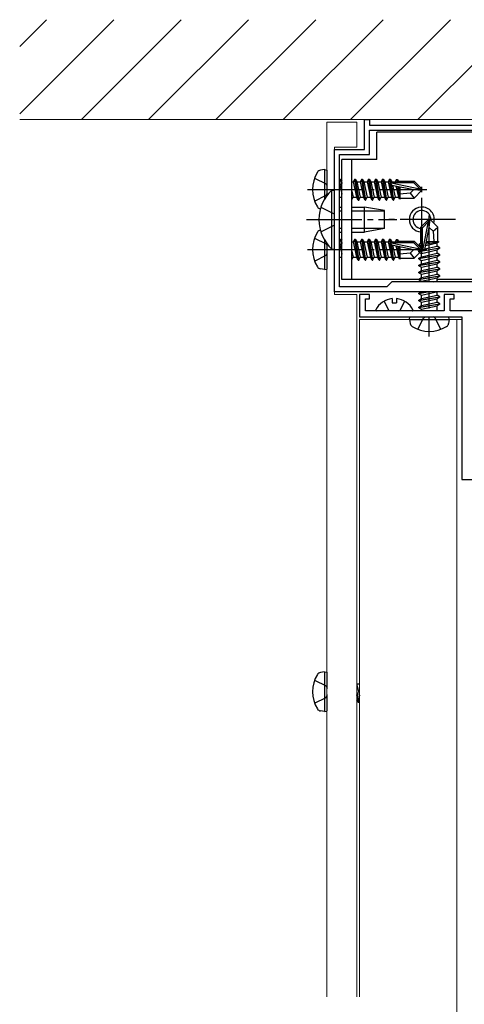
# Model space of a CAD drawing. Extents: x 0 to 1400, y 0 to 2100.
# Drawn here: x 1171 to 1251, y 1631 to 1808 of the extents above; entities that cross this region are included whole.
import ezdxf

# ---------------------------------------------------------------- set-up
doc = ezdxf.new("R2010")
doc.units = 0
doc.linetypes.add('YCENTER_1', pattern=[13, 10, -1, 1, -1])
doc.linetypes.add('YHIDDEN_1', pattern=[4, 3, -1])
for name, color, linetype, lineweight in [('YKK_11', 7, 'CONTINUOUS', 30), ('YKK_12', 2, 'CONTINUOUS', 13), ('YKK_13', 4, 'CONTINUOUS', 30), ('YSS_K', 3, 'CONTINUOUS', 13)]:
    doc.layers.add(name, color=color, linetype=linetype, lineweight=lineweight)

msp = doc.modelspace()

# ---------------------------------------------------------------- linework, layer by layer
at = {"layer": 'YKK_11', "linetype": 'ByBlock', "lineweight": -2, "ltscale": 0.5}
for p, q in [((1232.9, 1784.6), (1232.9, 1790)), ((1232.9, 1790), (1233.8, 1790)), ((1233.8, 1790), (1233.8, 1789.01)), ((1233.8, 1789.01), (1253.15, 1789.01)), ((1233.8, 1788.11), (1288.7, 1788.11)), ((1233.8, 1783.7), (1233.8, 1788.11)), ((1227.5, 1758.95), (1227.5, 1784.6)), ((1227.5, 1784.6), (1232.9, 1784.6)), ((1228.4, 1759.85), (1228.4, 1783.7)), ((1228.4, 1783.7), (1233.8, 1783.7)), ((1236.95, 1759.85), (1228.4, 1759.85)), ((1237.85, 1760.75), (1236.95, 1759.85)), ((1284.65, 1760.75), (1237.85, 1760.75)), ((1260.84, 1758.95), (1227.5, 1758.95)), ((1233.8, 1758.5), (1232, 1758.5)), ((1232, 1758.5), (1232, 1754.45)), ((1233.08, 1755.53), (1233.08, 1757.69)), ((1233.08, 1757.69), (1233.8, 1757.69)), ((1233.8, 1757.69), (1233.8, 1758.5)), ((1249.1, 1758.5), (1247.3, 1758.5)), ((1247.3, 1758.5), (1247.3, 1755.53)), ((1248.38, 1755.53), (1248.38, 1757.69)), ((1248.38, 1757.69), (1249.1, 1757.69)), ((1249.1, 1757.69), (1249.1, 1758.5)), ((1232, 1754.45), (1250.45, 1754.45)), ((1247.3, 1755.53), (1233.08, 1755.53)), ((1294.82, 1755.53), (1248.38, 1755.53)), ((1250.45, 1754.45), (1250.45, 1725.2)), ((1250.45, 1725.2), (1255.13, 1725.2))]:
    msp.add_line(p, q, dxfattribs=at)
at = {"layer": 'YKK_12'}
for p, q in [((1226.15, 1789.55), (1231.55, 1789.55)), ((1226.15, 1789.55), (1226.15, 1776.33)), ((1231.55, 1785.05), (1231.55, 1789.55)), ((1227.5, 1785.05), (1231.55, 1785.05)), ((1227.5, 1785.05), (1227.5, 1758.5)), ((1226.15, 1631.98), (1226.15, 1767.22)), ((1231.55, 1758.5), (1227.5, 1758.5)), ((1231.55, 1631.98), (1231.55, 1758.5)), ((1241, 1754), (1232, 1754)), ((1232, 1631.98), (1232, 1754)), ((1248.2, 1754), (1250.45, 1754))]:
    msp.add_line(p, q, dxfattribs=at)
at = {"layer": 'YKK_12', "ltscale": 0.5}
msp.add_line((1249.55, 1754), (1249.55, 1570.18), dxfattribs=at)
at = {"layer": 'YKK_13'}
for p, q in [((1287.35, 1787.75), (1235.15, 1787.75)), ((1235.15, 1782.8), (1235.15, 1787.75)), ((1228.85, 1761.2), (1228.85, 1782.8)), ((1235.15, 1782.8), (1228.85, 1782.8)), ((1230.65, 1761.2), (1230.65, 1782.8)), ((1225.7, 1781), (1224.98, 1780.87)), ((1225.7, 1781), (1225.7, 1775.66)), ((1225.7, 1781), (1226.15, 1780.92)), ((1226.15, 1780.92), (1226.15, 1776.33)), ((1228.63, 1779.29), (1228.4, 1778.89)), ((1228.85, 1777.96), (1228.63, 1779.29)), ((1228.63, 1779.29), (1228.72, 1779.29)), ((1228.72, 1779.29), (1228.85, 1779.06)), ((1228.72, 1779.29), (1228.85, 1778.5)), ((1231.15, 1779.29), (1230.86, 1778.8)), ((1231.78, 1775.51), (1231.15, 1779.29)), ((1231.15, 1779.29), (1231.24, 1779.29)), ((1231.24, 1779.29), (1231.53, 1778.8)), ((1231.24, 1779.29), (1231.87, 1775.51)), ((1232.41, 1779.29), (1232.12, 1778.8)), ((1233.04, 1775.51), (1232.41, 1779.29)), ((1232.41, 1779.29), (1232.5, 1779.29)), ((1232.5, 1779.29), (1232.79, 1778.8)), ((1232.5, 1779.29), (1233.13, 1775.51)), ((1233.67, 1779.29), (1233.38, 1778.8)), ((1234.3, 1775.51), (1233.67, 1779.29)), ((1233.67, 1779.29), (1233.76, 1779.29)), ((1233.76, 1779.29), (1234.05, 1778.8)), ((1233.76, 1779.29), (1234.39, 1775.51)), ((1234.93, 1779.29), (1234.64, 1778.8)), ((1235.56, 1775.51), (1234.93, 1779.29)), ((1234.93, 1779.29), (1235.02, 1779.29)), ((1235.02, 1779.29), (1235.31, 1778.8)), ((1235.02, 1779.29), (1235.65, 1775.51)), ((1236.19, 1779.29), (1235.9, 1778.8)), ((1236.82, 1775.51), (1236.19, 1779.29)), ((1236.19, 1779.29), (1236.28, 1779.29)), ((1236.28, 1779.29), (1236.57, 1778.8)), ((1236.28, 1779.29), (1236.91, 1775.51)), ((1237.45, 1779.29), (1237.16, 1778.8)), ((1238.08, 1775.51), (1237.45, 1779.29)), ((1237.45, 1779.29), (1237.54, 1779.29)), ((1237.54, 1779.29), (1237.83, 1778.8)), ((1237.54, 1779.29), (1237.68, 1778.47)), ((1238.66, 1779.2), (1238.42, 1778.8)), ((1238.66, 1779.2), (1238.85, 1779.2)), ((1238.66, 1779.2), (1238.75, 1778.66)), ((1238.85, 1779.2), (1239.09, 1778.8)), ((1238.85, 1779.2), (1238.96, 1778.66)), ((1227.04, 1766.69), (1227.04, 1777.31)), ((1227.04, 1777.31), (1227.5, 1777.31)), ((1227.5, 1766.69), (1227.5, 1777.31)), ((1228.4, 1778.55), (1228.85, 1776.55)), ((1230.65, 1778.8), (1230.86, 1778.8)), ((1230.86, 1778.8), (1231.49, 1776.01)), ((1231.53, 1778.8), (1232.16, 1776.01)), ((1231.53, 1778.8), (1232.12, 1778.8)), ((1232.12, 1778.8), (1232.75, 1776.01)), ((1232.79, 1778.8), (1233.42, 1776.01)), ((1232.79, 1778.8), (1233.38, 1778.8)), ((1233.38, 1778.8), (1234.01, 1776.01)), ((1234.05, 1778.8), (1234.68, 1776.01)), ((1234.05, 1778.8), (1234.64, 1778.8)), ((1234.64, 1778.8), (1235.27, 1776.01)), ((1235.31, 1778.8), (1235.94, 1776.01)), ((1235.31, 1778.8), (1235.9, 1778.8)), ((1235.9, 1778.8), (1236.53, 1776.01)), ((1236.57, 1778.8), (1237.2, 1776.01)), ((1236.57, 1778.8), (1237.16, 1778.8)), ((1237.16, 1778.8), (1237.79, 1776.01)), ((1237.7, 1778.34), (1238.17, 1775.51)), ((1237.74, 1778.6), (1242.87, 1777.54)), ((1237.83, 1778.8), (1237.86, 1778.66)), ((1237.83, 1778.8), (1238.42, 1778.8)), ((1237.85, 1778.22), (1241.8, 1777.4)), ((1237.9, 1778.66), (1241.75, 1778.66)), ((1237.96, 1778.2), (1238.46, 1776.01)), ((1238.42, 1778.8), (1238.46, 1778.66)), ((1238.59, 1778.07), (1239.05, 1776.01)), ((1238.85, 1778.01), (1239.24, 1775.69)), ((1239.01, 1778.93), (1241.86, 1778.93)), ((1239.09, 1778.8), (1239.12, 1778.66)), ((1239.09, 1777.96), (1239.29, 1776.92)), ((1239.28, 1777.92), (1239.29, 1777.87)), ((1239.29, 1778.93), (1239.29, 1778.66)), ((1239.29, 1777.92), (1239.29, 1775.87)), ((1241.8, 1777.4), (1241.14, 1776.73)), ((1241.86, 1778.93), (1241.75, 1778.66)), ((1241.75, 1778.66), (1242.87, 1777.54)), ((1241.8, 1777.4), (1243.25, 1777.4)), ((1241.8, 1777.4), (1243.25, 1777.27)), ((1243.25, 1777.54), (1241.86, 1778.93)), ((1243.25, 1777.27), (1241.86, 1775.87)), ((1242.87, 1777.54), (1243.25, 1777.54)), ((1243.25, 1777.27), (1243.25, 1777.54)), ((1228.38, 1776.01), (1228.85, 1776.01)), ((1230.65, 1777.09), (1230.9, 1776.01)), ((1230.65, 1775.58), (1230.9, 1776.01)), ((1230.9, 1776.01), (1231.49, 1776.01)), ((1231.78, 1775.51), (1231.49, 1776.01)), ((1231.78, 1775.51), (1231.87, 1775.51)), ((1231.87, 1775.51), (1232.16, 1776.01)), ((1232.16, 1776.01), (1232.75, 1776.01)), ((1233.04, 1775.51), (1232.75, 1776.01)), ((1233.04, 1775.51), (1233.13, 1775.51)), ((1233.13, 1775.51), (1233.42, 1776.01)), ((1233.42, 1776.01), (1234.01, 1776.01)), ((1234.3, 1775.51), (1234.01, 1776.01)), ((1234.3, 1775.51), (1234.39, 1775.51)), ((1234.39, 1775.51), (1234.68, 1776.01)), ((1234.68, 1776.01), (1235.27, 1776.01)), ((1235.56, 1775.51), (1235.27, 1776.01)), ((1235.56, 1775.51), (1235.65, 1775.51)), ((1235.65, 1775.51), (1235.94, 1776.01)), ((1235.94, 1776.01), (1236.53, 1776.01)), ((1236.82, 1775.51), (1236.53, 1776.01)), ((1236.82, 1775.51), (1236.91, 1775.51)), ((1236.91, 1775.51), (1237.2, 1776.01)), ((1237.2, 1776.01), (1237.79, 1776.01)), ((1238.08, 1775.51), (1237.79, 1776.01)), ((1238.08, 1775.51), (1238.17, 1775.51)), ((1238.17, 1775.51), (1238.46, 1776.01)), ((1238.46, 1776.01), (1239.05, 1776.01)), ((1239.24, 1775.69), (1239.05, 1776.01)), ((1239.32, 1775.87), (1239.24, 1775.69)), ((1241.14, 1776.73), (1239.29, 1776.59)), ((1239.29, 1775.87), (1241.86, 1775.87)), ((1241.14, 1776.73), (1241.86, 1775.87)), ((1227.5, 1774.25), (1227.5, 1774.25)), ((1228.4, 1774.25), (1228.85, 1774.25)), ((1230.65, 1774.25), (1232.9, 1774.25)), ((1232.9, 1769.75), (1232.9, 1774.25)), ((1236.5, 1773.62), (1232.9, 1774.25)), ((1227.5, 1773.58), (1227.5, 1773.58)), ((1228.4, 1773.58), (1228.85, 1773.58)), ((1230.65, 1773.58), (1236.5, 1773.58)), ((1236.5, 1770.38), (1236.5, 1773.62)), ((1244.47, 1772), (1243.07, 1770.61)), ((1244.74, 1772), (1244.47, 1772)), ((1244.47, 1771.62), (1244.47, 1772)), ((1244.6, 1770.54), (1244.6, 1772)), ((1244.6, 1770.54), (1244.74, 1772)), ((1244.74, 1772), (1246.13, 1770.61)), ((1227.5, 1770.43), (1227.5, 1770.43)), ((1228.4, 1770.43), (1228.85, 1770.43)), ((1230.65, 1770.43), (1236.5, 1770.43)), ((1236.5, 1770.38), (1232.9, 1769.75)), ((1243.07, 1767.75), (1243.07, 1770.61)), ((1243.07, 1770.61), (1243.34, 1770.49)), ((1243.34, 1770.49), (1244.47, 1771.62)), ((1243.34, 1766.64), (1243.34, 1770.49)), ((1243.4, 1766.49), (1244.47, 1771.62)), ((1243.78, 1766.59), (1244.6, 1770.54)), ((1244.6, 1770.54), (1245.27, 1769.88)), ((1245.27, 1769.88), (1246.13, 1770.61)), ((1246.13, 1768.04), (1246.13, 1770.61)), ((1225.7, 1768.34), (1225.7, 1763)), ((1227.5, 1769.75), (1227.5, 1769.75)), ((1228.4, 1769.75), (1228.85, 1769.75)), ((1228.63, 1768.49), (1228.4, 1768.09)), ((1228.85, 1767.16), (1228.63, 1768.49)), ((1228.63, 1768.49), (1228.72, 1768.49)), ((1228.72, 1768.49), (1228.85, 1768.26)), ((1228.72, 1768.49), (1228.85, 1767.7)), ((1230.65, 1769.75), (1232.9, 1769.75)), ((1231.15, 1768.49), (1230.86, 1768)), ((1231.78, 1764.71), (1231.15, 1768.49)), ((1231.15, 1768.49), (1231.24, 1768.49)), ((1231.24, 1768.49), (1231.53, 1768)), ((1231.24, 1768.49), (1231.87, 1764.71)), ((1232.41, 1768.49), (1232.12, 1768)), ((1233.04, 1764.71), (1232.41, 1768.49)), ((1232.41, 1768.49), (1232.5, 1768.49)), ((1232.5, 1768.49), (1232.79, 1768)), ((1232.5, 1768.49), (1233.13, 1764.71)), ((1233.67, 1768.49), (1233.38, 1768)), ((1234.3, 1764.71), (1233.67, 1768.49)), ((1233.67, 1768.49), (1233.76, 1768.49)), ((1233.76, 1768.49), (1234.05, 1768)), ((1233.76, 1768.49), (1234.39, 1764.71)), ((1234.93, 1768.49), (1234.64, 1768)), ((1235.56, 1764.71), (1234.93, 1768.49)), ((1234.93, 1768.49), (1235.02, 1768.49)), ((1235.02, 1768.49), (1235.31, 1768)), ((1235.02, 1768.49), (1235.65, 1764.71)), ((1236.19, 1768.49), (1235.9, 1768)), ((1236.82, 1764.71), (1236.19, 1768.49)), ((1236.19, 1768.49), (1236.28, 1768.49)), ((1236.28, 1768.49), (1236.57, 1768)), ((1236.28, 1768.49), (1236.91, 1764.71)), ((1237.45, 1768.49), (1237.16, 1768)), ((1238.08, 1764.71), (1237.45, 1768.49)), ((1237.45, 1768.49), (1237.54, 1768.49)), ((1237.54, 1768.49), (1237.83, 1768)), ((1237.54, 1768.49), (1237.68, 1767.67)), ((1238.66, 1768.4), (1238.42, 1768)), ((1238.66, 1768.4), (1238.85, 1768.4)), ((1238.66, 1768.4), (1238.75, 1767.86)), ((1238.85, 1768.4), (1239.09, 1768)), ((1238.85, 1768.4), (1238.96, 1767.86)), ((1245.27, 1769.88), (1245.41, 1768.04)), ((1226.15, 1767.67), (1226.15, 1763.08)), ((1227.04, 1766.69), (1227.5, 1766.69)), ((1228.4, 1767.75), (1228.85, 1765.75)), ((1230.65, 1768), (1230.86, 1768)), ((1230.86, 1768), (1231.49, 1765.21)), ((1231.53, 1768), (1232.16, 1765.21)), ((1231.53, 1768), (1232.12, 1768)), ((1232.12, 1768), (1232.75, 1765.21)), ((1232.79, 1768), (1233.42, 1765.21)), ((1232.79, 1768), (1233.38, 1768)), ((1233.38, 1768), (1234.01, 1765.21)), ((1234.05, 1768), (1234.68, 1765.21)), ((1234.05, 1768), (1234.64, 1768)), ((1234.64, 1768), (1235.27, 1765.21)), ((1235.31, 1768), (1235.94, 1765.21)), ((1235.31, 1768), (1235.9, 1768)), ((1235.9, 1768), (1236.53, 1765.21)), ((1236.57, 1768), (1237.2, 1765.21)), ((1236.57, 1768), (1237.16, 1768)), ((1237.16, 1768), (1237.79, 1765.21)), ((1237.7, 1767.54), (1238.17, 1764.71)), ((1237.74, 1767.8), (1242.87, 1766.74)), ((1237.83, 1768), (1237.86, 1767.86)), ((1237.83, 1768), (1238.42, 1768)), ((1237.85, 1767.42), (1241.8, 1766.6)), ((1237.9, 1767.86), (1241.75, 1767.86)), ((1237.96, 1767.4), (1238.46, 1765.21)), ((1238.42, 1768), (1238.46, 1767.86)), ((1238.59, 1767.27), (1239.05, 1765.21)), ((1238.85, 1767.21), (1239.24, 1764.89)), ((1239.01, 1768.13), (1241.86, 1768.13)), ((1239.09, 1768), (1239.12, 1767.86)), ((1239.09, 1767.16), (1239.29, 1766.12)), ((1239.28, 1767.12), (1239.29, 1767.07)), ((1239.29, 1768.13), (1239.29, 1767.86)), ((1239.29, 1767.12), (1239.29, 1765.07)), ((1241.8, 1766.6), (1241.14, 1765.93)), ((1241.86, 1768.13), (1241.75, 1767.86)), ((1241.75, 1767.86), (1242.87, 1766.74)), ((1241.8, 1766.6), (1243.25, 1766.6)), ((1241.8, 1766.6), (1243.06, 1766.48)), ((1243.21, 1766.78), (1241.86, 1768.13)), ((1246.49, 1766.83), (1242.71, 1766.19)), ((1242.71, 1766.29), (1243.21, 1766.57)), ((1242.8, 1767.6), (1243.21, 1767.83)), ((1242.8, 1767.6), (1243.34, 1767.7)), ((1242.8, 1767.4), (1242.8, 1767.6)), ((1242.8, 1767.4), (1243.34, 1767.49)), ((1242.8, 1767.4), (1243.21, 1767.17)), ((1242.87, 1766.74), (1243.21, 1766.74)), ((1243.07, 1768.04), (1243.34, 1768.04)), ((1243.21, 1767.83), (1243.34, 1767.86)), ((1243.21, 1767.17), (1243.34, 1767.2)), ((1243.21, 1766.57), (1243.21, 1767.17)), ((1243.21, 1766.57), (1243.34, 1766.6)), ((1243.67, 1766.44), (1246.49, 1766.91)), ((1243.81, 1766.71), (1246, 1767.2)), ((1243.94, 1767.33), (1246, 1767.8)), ((1243.99, 1767.6), (1246.31, 1767.98)), ((1244.04, 1767.84), (1245.08, 1768.04)), ((1244.08, 1768.04), (1246.13, 1768.04)), ((1244.08, 1768.03), (1244.13, 1768.04)), ((1246.31, 1767.98), (1246, 1767.8)), ((1246, 1767.2), (1246, 1767.8)), ((1246.49, 1766.91), (1246, 1767.2)), ((1246.49, 1766.83), (1246, 1766.54)), ((1246.13, 1768.07), (1246.31, 1767.98)), ((1246.49, 1766.83), (1246.49, 1766.91)), ((1228.38, 1765.21), (1228.85, 1765.21)), ((1230.65, 1766.29), (1230.9, 1765.21)), ((1230.65, 1764.78), (1230.9, 1765.21)), ((1230.9, 1765.21), (1231.49, 1765.21)), ((1231.78, 1764.71), (1231.49, 1765.21)), ((1231.87, 1764.71), (1232.16, 1765.21)), ((1232.16, 1765.21), (1232.75, 1765.21)), ((1233.04, 1764.71), (1232.75, 1765.21)), ((1233.13, 1764.71), (1233.42, 1765.21)), ((1233.42, 1765.21), (1234.01, 1765.21)), ((1234.3, 1764.71), (1234.01, 1765.21)), ((1234.39, 1764.71), (1234.68, 1765.21)), ((1234.68, 1765.21), (1235.27, 1765.21)), ((1235.56, 1764.71), (1235.27, 1765.21)), ((1235.65, 1764.71), (1235.94, 1765.21)), ((1235.94, 1765.21), (1236.53, 1765.21)), ((1236.82, 1764.71), (1236.53, 1765.21)), ((1236.91, 1764.71), (1237.2, 1765.21)), ((1237.2, 1765.21), (1237.79, 1765.21)), ((1238.08, 1764.71), (1237.79, 1765.21)), ((1238.17, 1764.71), (1238.46, 1765.21)), ((1238.46, 1765.21), (1239.05, 1765.21)), ((1239.24, 1764.89), (1239.05, 1765.21)), ((1239.32, 1765.07), (1239.24, 1764.89)), ((1241.14, 1765.93), (1239.29, 1765.79)), ((1239.29, 1765.07), (1241.86, 1765.07)), ((1241.14, 1765.93), (1241.86, 1765.07)), ((1242.88, 1766.09), (1241.86, 1765.07)), ((1242.71, 1766.29), (1243.53, 1766.42)), ((1242.71, 1766.19), (1242.71, 1766.29)), ((1242.71, 1766.19), (1243.21, 1765.91)), ((1242.71, 1765.03), (1246.49, 1765.65)), ((1246.49, 1765.57), (1242.71, 1764.93)), ((1242.71, 1765.03), (1243.21, 1765.31)), ((1242.71, 1764.93), (1242.71, 1765.03)), ((1242.71, 1764.93), (1243.21, 1764.65)), ((1243.21, 1765.91), (1246, 1766.54)), ((1243.21, 1765.31), (1246, 1765.94)), ((1243.21, 1765.31), (1243.21, 1765.91)), ((1243.21, 1764.65), (1246, 1765.28)), ((1246, 1765.94), (1246, 1766.54)), ((1246.49, 1765.65), (1246, 1765.94)), ((1246.49, 1765.57), (1246, 1765.28)), ((1246, 1764.68), (1246, 1765.28)), ((1246.49, 1765.57), (1246.49, 1765.65)), ((1225.7, 1763), (1224.98, 1763.13)), ((1225.7, 1763), (1226.15, 1763.08)), ((1231.78, 1764.71), (1231.87, 1764.71)), ((1233.04, 1764.71), (1233.13, 1764.71)), ((1234.3, 1764.71), (1234.39, 1764.71)), ((1235.56, 1764.71), (1235.65, 1764.71)), ((1236.82, 1764.71), (1236.91, 1764.71)), ((1238.08, 1764.71), (1238.17, 1764.71)), ((1242.71, 1763.77), (1246.49, 1764.39)), ((1246.49, 1764.31), (1242.71, 1763.67)), ((1242.71, 1763.77), (1243.21, 1764.05)), ((1242.71, 1763.67), (1242.71, 1763.77)), ((1242.71, 1763.67), (1243.21, 1763.39)), ((1242.71, 1762.51), (1246.49, 1763.13)), ((1246.49, 1763.05), (1242.71, 1762.41)), ((1243.21, 1764.05), (1246, 1764.68)), ((1243.21, 1764.05), (1243.21, 1764.65)), ((1243.21, 1763.39), (1246, 1764.02)), ((1243.21, 1762.79), (1246, 1763.42)), ((1243.21, 1762.79), (1243.21, 1763.39)), ((1246.49, 1764.39), (1246, 1764.68)), ((1246.49, 1764.31), (1246, 1764.02)), ((1246, 1763.42), (1246, 1764.02)), ((1246.49, 1763.13), (1246, 1763.42)), ((1246.49, 1763.05), (1246, 1762.76)), ((1246.49, 1764.31), (1246.49, 1764.39)), ((1246.49, 1763.05), (1246.49, 1763.13)), ((1242.71, 1762.51), (1243.21, 1762.79)), ((1242.71, 1762.41), (1242.71, 1762.51)), ((1242.71, 1762.41), (1243.21, 1762.13)), ((1242.71, 1761.24), (1246.49, 1761.88)), ((1246.49, 1761.79), (1242.71, 1761.15)), ((1242.71, 1761.24), (1243.21, 1761.53)), ((1242.71, 1761.15), (1242.71, 1761.24)), ((1243.21, 1762.13), (1246, 1762.76)), ((1243.21, 1761.53), (1246, 1762.16)), ((1243.21, 1761.53), (1243.21, 1762.13)), ((1243.21, 1760.87), (1246, 1761.5)), ((1246, 1762.16), (1246, 1762.76)), ((1246.49, 1761.88), (1246, 1762.16)), ((1246.49, 1761.79), (1246, 1761.5)), ((1246, 1760.9), (1246, 1761.5)), ((1246.49, 1761.79), (1246.49, 1761.88)), ((1242.71, 1761.2), (1228.85, 1761.2)), ((1242.71, 1761.15), (1243.21, 1760.87)), ((1243.21, 1760.75), (1243.21, 1760.87)), ((1245.33, 1760.75), (1246, 1760.9)), ((1293.65, 1761.2), (1246, 1761.2)), ((1246.26, 1760.75), (1246, 1760.9)), ((1242.71, 1758.72), (1243.1, 1758.95)), ((1242.71, 1758.72), (1244.06, 1758.95)), ((1244.6, 1758.95), (1242.71, 1758.63)), ((1242.71, 1758.63), (1242.71, 1758.72)), ((1242.71, 1758.63), (1243.21, 1758.35)), ((1242.71, 1757.46), (1246.49, 1758.1)), ((1246.49, 1758.01), (1242.71, 1757.38)), ((1242.71, 1757.46), (1243.21, 1757.75)), ((1243.21, 1758.35), (1245.87, 1758.95)), ((1243.21, 1757.75), (1246, 1758.38)), ((1243.21, 1757.75), (1243.21, 1758.35)), ((1243.21, 1757.09), (1246, 1757.72)), ((1246, 1758.38), (1246, 1758.95)), ((1246.49, 1758.1), (1246, 1758.38)), ((1246.49, 1758.01), (1246, 1757.72)), ((1246, 1757.12), (1246, 1757.72)), ((1246.49, 1758.01), (1246.49, 1758.1)), ((1242.71, 1757.38), (1242.71, 1757.46)), ((1242.71, 1757.38), (1243.21, 1757.09)), ((1242.71, 1756.2), (1246.49, 1756.84)), ((1246.49, 1756.74), (1242.71, 1756.12)), ((1242.71, 1756.2), (1243.21, 1756.49)), ((1242.71, 1756.12), (1242.71, 1756.2)), ((1242.71, 1756.12), (1243.21, 1755.83)), ((1243.21, 1756.49), (1246, 1757.12)), ((1243.21, 1756.49), (1243.21, 1757.09)), ((1243.21, 1755.83), (1246, 1756.46)), ((1246.49, 1756.84), (1246, 1757.12)), ((1246.49, 1756.74), (1246, 1756.46)), ((1246, 1755.53), (1246, 1756.46)), ((1246.49, 1756.74), (1246.49, 1756.84)), ((1241, 1754), (1241.08, 1754.45)), ((1241.08, 1754.45), (1248.12, 1754.45)), ((1243.21, 1755.53), (1243.21, 1755.83)), ((1248.2, 1754), (1248.12, 1754.45)), ((1241, 1754), (1241.13, 1753.28)), ((1241, 1754), (1248.2, 1754)), ((1248.2, 1754), (1248.07, 1753.28)), ((1225.7, 1690.55), (1224.98, 1690.42)), ((1225.7, 1690.55), (1225.7, 1683.35)), ((1225.7, 1690.55), (1226.15, 1690.47)), ((1223.92, 1689.02), (1226.01, 1687.98)), ((1223.92, 1684.88), (1226.01, 1685.92)), ((1225.7, 1683.35), (1224.98, 1683.47)), ((1225.7, 1683.35), (1226.15, 1683.43))]:
    msp.add_line(p, q, dxfattribs=at)
at = {"layer": 'YKK_13', "linetype": 'YHIDDEN_1'}
for p, q in [((1223.92, 1779.47), (1226.01, 1778.43)), ((1226.01, 1778.43), (1226.15, 1778.16)), ((1223.92, 1775.33), (1226.01, 1776.37)), ((1226.01, 1776.37), (1226.15, 1776.65)), ((1225.05, 1774.21), (1227.45, 1773.04)), ((1227.45, 1773.04), (1227.5, 1772.95)), ((1225.05, 1769.8), (1227.45, 1770.97)), ((1227.45, 1770.97), (1227.5, 1771.05)), ((1223.92, 1768.67), (1226.01, 1767.63)), ((1226.01, 1767.63), (1226.15, 1767.36)), ((1223.92, 1764.53), (1226.01, 1765.57)), ((1226.01, 1765.57), (1226.15, 1765.85)), ((1242.53, 1752.22), (1243.57, 1754.3)), ((1243.57, 1754.3), (1243.85, 1754.45)), ((1245.63, 1754.3), (1245.36, 1754.45)), ((1246.67, 1752.22), (1245.63, 1754.3)), ((1226.15, 1690.47), (1226.15, 1683.43)), ((1226.01, 1687.98), (1226.15, 1687.7)), ((1231.55, 1688.34), (1232, 1688.34)), ((1231.55, 1688.21), (1232, 1686.22)), ((1231.55, 1686.95), (1231.87, 1685.06)), ((1226.01, 1685.92), (1226.15, 1686.19)), ((1231.78, 1685.06), (1231.55, 1686.41)), ((1231.78, 1685.06), (1231.55, 1685.45)), ((1231.78, 1685.06), (1231.87, 1685.06)), ((1231.87, 1685.06), (1232, 1685.29))]:
    msp.add_line(p, q, dxfattribs=at)
at = {"layer": 'YKK_13', "linetype": 'YCENTER_1'}
for p, q in [((1222.64, 1777.4), (1244.15, 1777.4)), ((1222.64, 1777.4), (1244.15, 1777.4)), ((1243.25, 1765.92), (1243.25, 1778.07)), ((1222.46, 1772), (1238.75, 1772)), ((1249.33, 1772), (1237.18, 1772)), ((1244.6, 1760.75), (1244.6, 1772.9)), ((1244.6, 1760.75), (1244.6, 1772.9)), ((1222.64, 1766.6), (1244.15, 1766.6)), ((1222.64, 1766.6), (1244.15, 1766.6)), ((1244.6, 1755.98), (1244.6, 1758.95)), ((1244.6, 1755.98), (1244.6, 1758.95)), ((1244.6, 1750.94), (1244.6, 1754.45)), ((1244.6, 1750.94), (1244.6, 1754.45))]:
    msp.add_line(p, q, dxfattribs=at)
at = {"layer": 'YKK_13', "ltscale": 0.5}
for p, q in [((1237.92, 1757.76), (1237.92, 1756.97)), ((1238.68, 1757.76), (1238.68, 1756.97)), ((1236.45, 1757.3), (1237.27, 1755.66)), ((1237.92, 1756.97), (1238.68, 1756.97)), ((1240.14, 1757.3), (1239.33, 1755.67)), ((1241.54, 1755.53), (1235.07, 1755.53)), ((1237.53, 1755.53), (1237.27, 1755.66)), ((1239.08, 1755.53), (1239.33, 1755.67))]:
    msp.add_line(p, q, dxfattribs=at)
at = {"layer": 'YKK_13'}
for centre, radius, start, end in [((1225.12, 1780.08), 0.81, 100, 147.9441), ((1229.39, 1777.4), 5.85, 147.9441, 212.0559), ((1231.93, 1772), 7.22, 132.6159, 227.3824), ((1237.9, 1778.44), 0.223, 90, 257.191), ((1225.12, 1774.73), 0.81, 212.0559, 260), ((1243.25, 1772), 2.25, 94.6048, 265.3952), ((1243.25, 1772), 2.25, 342.8108, 94.6048), ((1243.25, 1772), 1.62, 96.4016, 263.5984), ((1243.25, 1772), 1.62, 355.3837, 96.4016), ((1229.39, 1766.6), 5.85, 147.9441, 212.0559), ((1225.12, 1769.28), 0.81, 100, 147.9441), ((1237.9, 1767.64), 0.223, 90, 257.191), ((1243.56, 1766.64), 0.223, 180, 347.191), ((1225.12, 1763.93), 0.81, 212.0559, 260), ((1241.93, 1753.42), 0.81, 190, 237.9441), ((1244.6, 1757.69), 5.85, 237.9441, 302.0559), ((1247.28, 1753.42), 0.81, 302.0559, 350), ((1225.12, 1689.62), 0.81, 100, 147.9441), ((1229.39, 1686.95), 5.85, 147.9441, 212.0559), ((1225.12, 1684.27), 0.81, 212.0559, 260)]:
    msp.add_arc(centre, radius, start, end, dxfattribs=at)
at = {"layer": 'YKK_13', "ltscale": 0.5}
for centre, radius, start, end in [((1238.3, 1754), 3.78, 95.8952, 152.8065), ((1238.3, 1754), 3.78, 27.3685, 84.2798), ((1235.07, 1755.66), 0.139, 152.8065, 270.0875), ((1241.54, 1755.67), 0.139, 270.0875, 27.3685)]:
    msp.add_arc(centre, radius, start, end, dxfattribs=at)
at = {"layer": 'YSS_K', "linetype": 'Continuous'}
for p, q in [((1170.8, 1803.14), (1175.66, 1808)), ((1170.8, 1791.02), (1187.78, 1808)), ((1181.91, 1790), (1199.91, 1808)), ((1194.03, 1790), (1212.03, 1808)), ((1206.15, 1790), (1224.15, 1808)), ((1218.28, 1790), (1236.28, 1808)), ((1230.4, 1790), (1248.4, 1808)), ((1242.52, 1790), (1260.52, 1808))]:
    msp.add_line(p, q, dxfattribs=at)
at = {"layer": 'YSS_K', "ltscale": 2}
msp.add_line((1170.8, 1790), (1351.7, 1790), dxfattribs=at)

doc.saveas('drawing.dxf')
